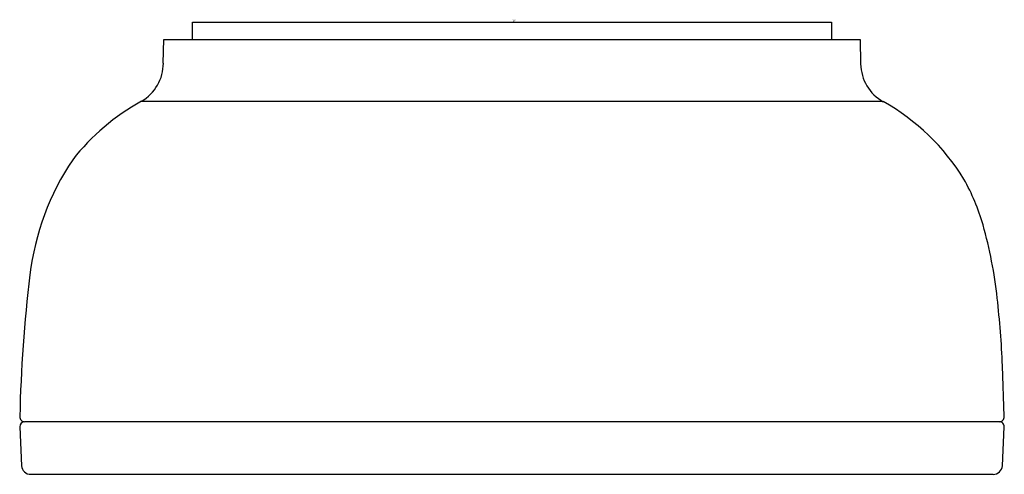
# Model space of a CAD drawing. Units: inches. Extents: x 3559.15 to 3561.43, y 136.6 to 137.66.
import ezdxf

# ---------------------------------------------------------------- set-up
doc = ezdxf.new("R2010")
doc.units = ezdxf.units.IN
doc.header["$LTSCALE"] = 0.64311
doc.header["$MEASUREMENT"] = 0
doc.layers.get('0').update_dxf_attribs({"color": 255, "linetype": 'CONTINUOUS'})
doc.layers.get('Defpoints').update_dxf_attribs({"linetype": 'CONTINUOUS'})
doc.styles.get("Standard").update_dxf_attribs({"font": 'txt', "width": 0.8})

msp = doc.modelspace()

# ---------------------------------------------------------------- linework, layer by layer
for p, q in [((3559.5486, 137.6093), (3559.5486, 137.6496)), ((3559.5486, 137.6496), (3561.0289, 137.6496)), ((3561.0289, 137.6496), (3561.0289, 137.6093)), ((3559.4812, 137.5544), (3559.4822, 137.6093)), ((3559.4822, 137.6093), (3561.0953, 137.6093)), ((3561.0953, 137.6093), (3561.0962, 137.5527)), ((3559.4305, 137.4661), (3561.1469, 137.4661)), ((3561.4287, 136.7356), (3561.4247, 136.8534)), ((3559.1486, 136.7116), (3559.1528, 136.6216)), ((3561.4169, 136.7235), (3559.1604, 136.7235)), ((3561.4247, 136.6216), (3561.4289, 136.7117)), ((3559.1744, 136.6018), (3561.4031, 136.6018))]:
    msp.add_line(p, q)
for centre, radius, start, end in [((3559.3789, 137.5544), 0.1024, 300.3068, 359.9984), ((3561.1986, 137.5544), 0.1024, 180.9842, 240.6927), ((3559.6811, 137.0101), 0.5202, 118.79, 141.957), ((3560.8955, 137.0144), 0.5169, 31.6628, 60.6927), ((3559.7788, 136.9904), 0.611, 146.1486, 173.1087), ((3560.8842, 137.0351), 0.5162, 16.2626, 29.0511), ((3560.3517, 136.8929), 1.0673, 6.3038, 15.5844), ((3562.5038, 136.661), 3.3558, 173.1087, 178.7266), ((3559.0986, 136.7519), 2.3283, 2.4965, 6.3652), ((3559.1606, 136.7353), 0.0118, 178.7266, 269.015), ((3561.4169, 136.7353), 0.0118, 270.963, 1.2953), ((3559.1607, 136.7114), 0.0121, 91.568, 179.0649), ((3561.4171, 136.7117), 0.0118, 0.0287, 90.9253), ((3559.1736, 136.6226), 0.0208, 182.6703, 272.121), ((3561.4031, 136.6234), 0.0217, 270, 355.2093)]:
    msp.add_arc(centre, radius, start, end)

# ---------------------------------------------------------------- texts
at = {"layer": 'Defpoints'}
for tag, p, s in [('TRADENAME', (3560.289, 137.6524), ''), ('MODELNUMBER', (3560.289, 137.6541), 'K-28213'), ('PRODUCT', (3560.289, 137.6507), 'INTERFACE ')]:
    msp.add_attdef(tag, p, s, height=0.001, dxfattribs=at)

doc.saveas('drawing.dxf')
